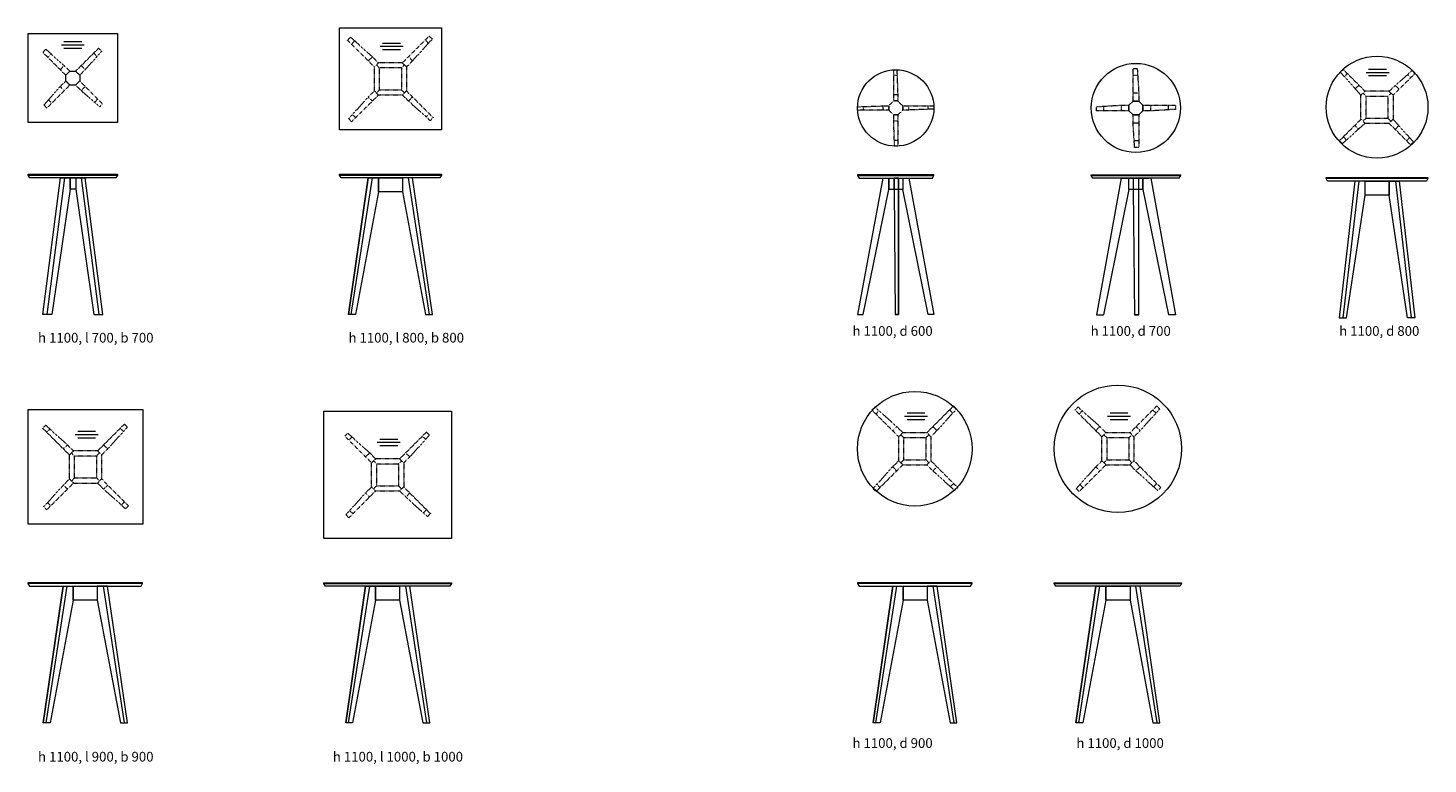
# Model space of a CAD drawing. Units: millimetres. Extents: x -26739 to 7460, y -3478 to 10367.
# Drawn here: x -26739 to -15750, y 2935 to 8714 of the extents above; entities that cross this region are included whole.
import ezdxf

# ---------------------------------------------------------------- set-up
doc = ezdxf.new("R2010")
doc.units = ezdxf.units.MM
doc.header["$LTSCALE"] = 5.08
doc.linetypes.add('VW-01 Strichlinie kurz', pattern=[0.787402, 0.393701, -0.393701])
doc.layers.add('_Ansichten  Grundrisse  Schnitte . . .', color=7, linetype='Continuous', lineweight=18, true_color=0x000000)
doc.styles.add('Univers LT Std 47 Cn Lt', font='txt')

msp = doc.modelspace()

# ---------------------------------------------------------------- linework, layer by layer
at = {"layer": '_Ansichten  Grundrisse  Schnitte . . .'}
for p, q in [((-26297, 8579), (-26477, 8579)), ((-26317, 8604), (-26457, 8604)), ((-23955, 8595), (-23815, 8595)), ((-26317, 8553), (-26457, 8553)), ((-23975, 8570), (-23795, 8570)), ((-23955, 8544), (-23815, 8544)), ((-19944, 8386), (-19919, 8386)), ((-16236, 8365), (-16056, 8365)), ((-16216, 8391), (-16076, 8391)), ((-16216, 8340), (-16076, 8340)), ((-20228, 8070), (-20228, 8095)), ((-19628, 8102), (-19628, 8077)), ((-19912, 7786), (-19937, 7786)), ((-16294, 7512), (-16418, 6439)), ((-16006, 7512), (-15882, 6439)), ((-19907, 6465), (-19932, 6465)), ((-18020, 6462), (-18053, 6462)), ((-19859, 5666), (-19679, 5666)), ((-19839, 5691), (-19699, 5691)), ((-19839, 5640), (-19699, 5640)), ((-18265, 5666), (-18085, 5666)), ((-18245, 5691), (-18105, 5691)), ((-18245, 5640), (-18105, 5640)), ((-26368, 5523), (-26188, 5523)), ((-26348, 5548), (-26208, 5548)), ((-26348, 5497), (-26208, 5497)), ((-23997, 5461), (-23817, 5461)), ((-23977, 5486), (-23837, 5486)), ((-23977, 5435), (-23837, 5435))]:
    msp.add_line(p, q, dxfattribs=at)
at = {"layer": '_Ansichten  Grundrisse  Schnitte . . .', "linetype": 'VW-01 Strichlinie kurz'}
for p, q in [((-24231, 8618), (-24207, 8642)), ((-24207, 8642), (-24036, 8488)), ((-23566, 8627), (-23721, 8456)), ((-23590, 8650), (-23566, 8627)), ((-26599, 8547), (-26454, 8418)), ((-26161, 8532), (-26289, 8387)), ((-19919, 8386), (-19912, 8188)), ((-18032, 8395), (-18020, 8202)), ((-16414, 8387), (-16436, 8365)), ((-16436, 8365), (-16276, 8186)), ((-16414, 8387), (-16244, 8217)), ((-16382, 8356), (-16407, 8331)), ((-15877, 8378), (-16056, 8217)), ((-15854, 8355), (-16024, 8186)), ((-15854, 8355), (-15877, 8378)), ((-26614, 8109), (-26486, 8254)), ((-16292, 8265), (-16321, 8236)), ((-15976, 8233), (-16006, 8263)), ((-15886, 8324), (-15910, 8348)), ((-26176, 8094), (-26321, 8222)), ((-24222, 8001), (-24068, 8172)), ((-23581, 7986), (-23752, 8140)), ((-16244, 8217), (-16276, 8186)), ((-16024, 8186), (-16056, 8217)), ((-20228, 8095), (-20030, 8102)), ((-19628, 8077), (-19826, 8070)), ((-18352, 8096), (-18159, 8108)), ((-17733, 8075), (-17926, 8063)), ((-24199, 7978), (-24222, 8001)), ((-23558, 8010), (-23581, 7986)), ((-19937, 7786), (-19944, 7984)), ((-18053, 7776), (-18065, 7969)), ((-16446, 7828), (-16276, 7997)), ((-16423, 7805), (-16244, 7966)), ((-16324, 7950), (-16294, 7920)), ((-16276, 7997), (-16244, 7966)), ((-16056, 7966), (-16024, 7997)), ((-15886, 7796), (-16056, 7966)), ((-15864, 7819), (-16024, 7997)), ((-16008, 7918), (-15979, 7947)), ((-16446, 7828), (-16423, 7805)), ((-16414, 7859), (-16390, 7835)), ((-15918, 7827), (-15893, 7852)), ((-15886, 7796), (-15864, 7819)), ((-20115, 5714), (-20091, 5738)), ((-20091, 5738), (-19920, 5584)), ((-19450, 5723), (-19605, 5552)), ((-19474, 5746), (-19450, 5723)), ((-18520, 5714), (-18497, 5738)), ((-18497, 5738), (-18325, 5584)), ((-17856, 5723), (-18010, 5552)), ((-17879, 5746), (-17856, 5723)), ((-26623, 5571), (-26600, 5595)), ((-26600, 5595), (-26429, 5440)), ((-25959, 5580), (-26113, 5409)), ((-25982, 5603), (-25959, 5580)), ((-24252, 5509), (-24229, 5532)), ((-24229, 5532), (-24057, 5378)), ((-23588, 5517), (-23742, 5346)), ((-23611, 5541), (-23588, 5517)), ((-20106, 5097), (-19952, 5268)), ((-19465, 5082), (-19636, 5236)), ((-18511, 5097), (-18357, 5268)), ((-17871, 5082), (-18042, 5236)), ((-26615, 4954), (-26461, 5125)), ((-25974, 4939), (-26145, 5093)), ((-24243, 4892), (-24089, 5063)), ((-20083, 5074), (-20106, 5097)), ((-19442, 5105), (-19465, 5082)), ((-18488, 5074), (-18511, 5097)), ((-17847, 5105), (-17871, 5082)), ((-26591, 4931), (-26615, 4954)), ((-25951, 4962), (-25974, 4939)), ((-23603, 4877), (-23774, 5031)), ((-24220, 4868), (-24243, 4892)), ((-23579, 4900), (-23603, 4877))]:
    msp.add_line(p, q, dxfattribs=at)
at = {"layer": '_Ansichten  Grundrisse  Schnitte . . .', "color": 18, "linetype": 'VW-01 Strichlinie kurz', "true_color": 0x000000}
for p, q in [((-24020, 8408), (-24231, 8618)), ((-24173, 8613), (-24199, 8587)), ((-23800, 8440), (-23590, 8650)), ((-23595, 8593), (-23621, 8619)), ((-26622, 8523), (-26599, 8547)), ((-26442, 8343), (-26622, 8523)), ((-26558, 8510), (-26584, 8484)), ((-26365, 8375), (-26185, 8555)), ((-26198, 8491), (-26223, 8516)), ((-26185, 8555), (-26161, 8532)), ((-24036, 8488), (-24068, 8456)), ((-24036, 8488), (-23988, 8440)), ((-23721, 8456), (-23752, 8488)), ((-26454, 8418), (-26486, 8387)), ((-26454, 8418), (-26410, 8375)), ((-26410, 8375), (-26442, 8343)), ((-26333, 8343), (-26365, 8375)), ((-26289, 8387), (-26333, 8343)), ((-26289, 8387), (-26321, 8418)), ((-23988, 8440), (-24020, 8408)), ((-23768, 8408), (-23800, 8440)), ((-23721, 8456), (-23768, 8408)), ((-19944, 8141), (-19944, 8386)), ((-18065, 8395), (-18032, 8395)), ((-18065, 8140), (-18065, 8395)), ((-26410, 8266), (-26591, 8085)), ((-26486, 8254), (-26442, 8298)), ((-26486, 8254), (-26454, 8222)), ((-26442, 8298), (-26410, 8266)), ((-26365, 8266), (-26333, 8298)), ((-26321, 8222), (-26365, 8266)), ((-26333, 8298), (-26153, 8117)), ((-26321, 8222), (-26289, 8254)), ((-19918, 8340), (-19944, 8340)), ((-18029, 8340), (-18065, 8340)), ((-26578, 8150), (-26552, 8124)), ((-26217, 8130), (-26192, 8156)), ((-23988, 8188), (-24199, 7978)), ((-24068, 8172), (-24020, 8220)), ((-24068, 8172), (-24036, 8140)), ((-24020, 8220), (-23988, 8188)), ((-23800, 8188), (-23768, 8220)), ((-23752, 8140), (-23800, 8188)), ((-23768, 8220), (-23558, 8010)), ((-23752, 8140), (-23721, 8172)), ((-19912, 8188), (-19944, 8188)), ((-19912, 8141), (-19944, 8141)), ((-19912, 8188), (-19912, 8141)), ((-18020, 8202), (-18065, 8202)), ((-18020, 8140), (-18065, 8140)), ((-18020, 8202), (-18020, 8140)), ((-16244, 8217), (-16276, 8186)), ((-16024, 8186), (-16056, 8217)), ((-26591, 8085), (-26614, 8109)), ((-26153, 8117), (-26176, 8094)), ((-24193, 8035), (-24167, 8009)), ((-23616, 8015), (-23589, 8041)), ((-19983, 8070), (-20228, 8070)), ((-20183, 8096), (-20183, 8070)), ((-20030, 8102), (-19983, 8102)), ((-20030, 8102), (-20030, 8070)), ((-19983, 8102), (-19983, 8070)), ((-19944, 8031), (-19912, 8031)), ((-19944, 7984), (-19944, 8031)), ((-19912, 8031), (-19912, 7786)), ((-19873, 8102), (-19628, 8102)), ((-19873, 8070), (-19873, 8102)), ((-19826, 8070), (-19873, 8070)), ((-19826, 8070), (-19826, 8102)), ((-19674, 8075), (-19674, 8102)), ((-18352, 8063), (-18352, 8096)), ((-18097, 8063), (-18352, 8063)), ((-18297, 8100), (-18297, 8063)), ((-18159, 8108), (-18097, 8108)), ((-18159, 8108), (-18159, 8063)), ((-18097, 8108), (-18097, 8063)), ((-18065, 8031), (-18020, 8031)), ((-18065, 7969), (-18065, 8031)), ((-18020, 8031), (-18020, 7776)), ((-17988, 8108), (-17733, 8108)), ((-17988, 8063), (-17988, 8108)), ((-17926, 8063), (-17988, 8063)), ((-17926, 8063), (-17926, 8108)), ((-17788, 8072), (-17788, 8108)), ((-17733, 8108), (-17733, 8075)), ((-19944, 7984), (-19912, 7984)), ((-18065, 7969), (-18020, 7969)), ((-16276, 7997), (-16244, 7966)), ((-16056, 7966), (-16024, 7997)), ((-19939, 7832), (-19912, 7832)), ((-18057, 7831), (-18020, 7831)), ((-18020, 7776), (-18053, 7776)), ((-19904, 5504), (-20115, 5714)), ((-19684, 5536), (-19474, 5746)), ((-19479, 5689), (-19505, 5715)), ((-18309, 5504), (-18520, 5714)), ((-18089, 5536), (-17879, 5746)), ((-17884, 5689), (-17911, 5715)), ((-20057, 5709), (-20083, 5683)), ((-18462, 5709), (-18488, 5683)), ((-26413, 5361), (-26623, 5571)), ((-26566, 5566), (-26592, 5540)), ((-26193, 5393), (-25982, 5603)), ((-25988, 5545), (-26014, 5572)), ((-24042, 5299), (-24252, 5509)), ((-24194, 5504), (-24220, 5478)), ((-23822, 5330), (-23611, 5541)), ((-23616, 5483), (-23643, 5509)), ((-19920, 5584), (-19952, 5552)), ((-19920, 5584), (-19872, 5536)), ((-19872, 5536), (-19904, 5504)), ((-19652, 5504), (-19684, 5536)), ((-19605, 5552), (-19652, 5504)), ((-19605, 5552), (-19636, 5584)), ((-18325, 5584), (-18357, 5552)), ((-18325, 5584), (-18278, 5536)), ((-18278, 5536), (-18309, 5504)), ((-18058, 5504), (-18089, 5536)), ((-18010, 5552), (-18058, 5504)), ((-18010, 5552), (-18042, 5584)), ((-26429, 5440), (-26461, 5409)), ((-26429, 5440), (-26381, 5393)), ((-26381, 5393), (-26413, 5361)), ((-26161, 5361), (-26193, 5393)), ((-26113, 5409), (-26161, 5361)), ((-26113, 5409), (-26145, 5440)), ((-24057, 5378), (-24089, 5346)), ((-24057, 5378), (-24010, 5330)), ((-24010, 5330), (-24042, 5299)), ((-23790, 5299), (-23822, 5330)), ((-23742, 5346), (-23790, 5299)), ((-23742, 5346), (-23774, 5378)), ((-19872, 5284), (-20083, 5074)), ((-19952, 5268), (-19904, 5316)), ((-19904, 5316), (-19872, 5284)), ((-19684, 5284), (-19652, 5316)), ((-19636, 5236), (-19684, 5284)), ((-19652, 5316), (-19442, 5105)), ((-18278, 5284), (-18488, 5074)), ((-18357, 5268), (-18309, 5316)), ((-18309, 5316), (-18278, 5284)), ((-18089, 5284), (-18058, 5316)), ((-18042, 5236), (-18089, 5284)), ((-18058, 5316), (-17847, 5105)), ((-26461, 5125), (-26413, 5173)), ((-26413, 5173), (-26381, 5141)), ((-26193, 5141), (-26161, 5173)), ((-26161, 5173), (-25951, 4962)), ((-19952, 5268), (-19920, 5236)), ((-19636, 5236), (-19605, 5268)), ((-18357, 5268), (-18325, 5236)), ((-18042, 5236), (-18010, 5268)), ((-26381, 5141), (-26591, 4931)), ((-26461, 5125), (-26429, 5093)), ((-26145, 5093), (-26193, 5141)), ((-26145, 5093), (-26113, 5125)), ((-24010, 5079), (-24220, 4868)), ((-24089, 5063), (-24042, 5110)), ((-24089, 5063), (-24057, 5031)), ((-24042, 5110), (-24010, 5079)), ((-23822, 5079), (-23790, 5110)), ((-23774, 5031), (-23822, 5079)), ((-23790, 5110), (-23579, 4900)), ((-23774, 5031), (-23742, 5063)), ((-20077, 5131), (-20051, 5105)), ((-19500, 5111), (-19473, 5137)), ((-18483, 5131), (-18457, 5105)), ((-17905, 5111), (-17879, 5137)), ((-26586, 4988), (-26560, 4962)), ((-26008, 4968), (-25982, 4994)), ((-24215, 4926), (-24189, 4900)), ((-23637, 4905), (-23611, 4932))]:
    msp.add_line(p, q, dxfattribs=at)
at = {"layer": '_Ansichten  Grundrisse  Schnitte . . .', "color": 18, "linetype": 'Continuous', "lineweight": 18, "true_color": 0x000000}
for p, q in [((-26442, 8343), (-26410, 8375)), ((-26410, 8375), (-26365, 8375)), ((-26365, 8375), (-26333, 8343)), ((-26442, 8298), (-26442, 8343)), ((-26410, 8266), (-26442, 8298)), ((-26365, 8266), (-26410, 8266)), ((-26333, 8298), (-26365, 8266)), ((-26333, 8343), (-26333, 8298)), ((-18097, 8108), (-18065, 8140)), ((-18065, 8140), (-18020, 8140)), ((-18020, 8140), (-17988, 8108)), ((-18097, 8063), (-18097, 8108)), ((-18065, 8031), (-18097, 8063)), ((-18020, 8031), (-18065, 8031)), ((-17988, 8063), (-18020, 8031)), ((-17988, 8108), (-17988, 8063)), ((-26439, 7538), (-26392, 7538)), ((-26392, 7538), (-26282, 7538)), ((-26235, 7538), (-26282, 7538)), ((-20030, 7535), (-20228, 6465)), ((-20030, 7535), (-20228, 6465)), ((-19983, 7535), (-19983, 7445)), ((-19983, 7445), (-19983, 7535)), ((-19983, 7535), (-19983, 7445)), ((-19983, 7445), (-19983, 7535)), ((-19873, 7535), (-19873, 7445)), ((-19873, 7535), (-19873, 7445)), ((-19873, 7535), (-19873, 7445)), ((-19873, 7535), (-19873, 7445)), ((-19826, 7535), (-19628, 6465)), ((-19826, 7535), (-19628, 6465)), ((-18159, 7535), (-18352, 6462)), ((-18163, 7535), (-18101, 7535)), ((-18148, 7535), (-18101, 7535)), ((-18101, 7535), (-17991, 7535)), ((-18097, 7445), (-18097, 7535)), ((-18095, 7535), (-18048, 7535)), ((-18048, 7535), (-17938, 7535)), ((-17988, 7445), (-17988, 7535)), ((-17937, 7535), (-17984, 7535)), ((-17922, 7535), (-17984, 7535)), ((-17926, 7535), (-17733, 6462)), ((-20183, 6465), (-19983, 7445)), ((-20183, 6465), (-19983, 7445)), ((-19950, 7445), (-19983, 7445)), ((-19873, 7445), (-19983, 7445)), ((-19873, 7445), (-19909, 7445)), ((-19674, 6465), (-19873, 7445)), ((-19674, 6465), (-19873, 7445)), ((-18097, 7445), (-18297, 6462)), ((-17988, 7445), (-17788, 6462)), ((-20228, 6465), (-20183, 6465)), ((-20228, 6465), (-20183, 6465)), ((-19628, 6465), (-19674, 6465)), ((-19628, 6465), (-19674, 6465)), ((-18352, 6462), (-18297, 6462)), ((-17733, 6462), (-17788, 6462))]:
    msp.add_line(p, q, dxfattribs=at)
at = {"layer": '_Ansichten  Grundrisse  Schnitte . . .', "color": 18, "linetype": 'VW-01 Strichlinie kurz', "lineweight": 9, "true_color": 0x000000}
for p, q in [((-24020, 8220), (-24020, 8408)), ((-24004, 8424), (-23980, 8400)), ((-24004, 8424), (-23980, 8400)), ((-23800, 8440), (-23988, 8440)), ((-23808, 8400), (-23980, 8400)), ((-23980, 8228), (-23980, 8400)), ((-23784, 8424), (-23808, 8400)), ((-23784, 8424), (-23808, 8400)), ((-23784, 8424), (-23808, 8400)), ((-23784, 8424), (-23808, 8400)), ((-23808, 8400), (-23808, 8228)), ((-23768, 8408), (-23768, 8220)), ((-24004, 8204), (-23980, 8228)), ((-24004, 8204), (-23980, 8228)), ((-24004, 8204), (-23980, 8228)), ((-24004, 8204), (-23980, 8228)), ((-23988, 8188), (-23800, 8188)), ((-23980, 8228), (-23808, 8228)), ((-23784, 8204), (-23808, 8228)), ((-23784, 8204), (-23808, 8228)), ((-23784, 8204), (-23808, 8228)), ((-23784, 8204), (-23808, 8228)), ((-16276, 7997), (-16276, 8186)), ((-16260, 8202), (-16236, 8177)), ((-16260, 8202), (-16236, 8177)), ((-16056, 8217), (-16244, 8217)), ((-16236, 8006), (-16236, 8177)), ((-16064, 8177), (-16236, 8177)), ((-16040, 8202), (-16064, 8177)), ((-16040, 8202), (-16064, 8177)), ((-16040, 8202), (-16064, 8177)), ((-16040, 8202), (-16064, 8177)), ((-16064, 8177), (-16064, 8006)), ((-16024, 8186), (-16024, 7997)), ((-16260, 7982), (-16236, 8006)), ((-16260, 7982), (-16236, 8006)), ((-16260, 7982), (-16236, 8006)), ((-16260, 7982), (-16236, 8006)), ((-16244, 7966), (-16056, 7966)), ((-16236, 8006), (-16064, 8006)), ((-16040, 7982), (-16064, 8006)), ((-16040, 7982), (-16064, 8006)), ((-16040, 7982), (-16064, 8006)), ((-16040, 7982), (-16064, 8006)), ((-19904, 5316), (-19904, 5504)), ((-19888, 5520), (-19864, 5496)), ((-19888, 5520), (-19864, 5496)), ((-19684, 5536), (-19872, 5536)), ((-19692, 5496), (-19864, 5496)), ((-19864, 5324), (-19864, 5496)), ((-19668, 5520), (-19692, 5496)), ((-19668, 5520), (-19692, 5496)), ((-19668, 5520), (-19692, 5496)), ((-19668, 5520), (-19692, 5496)), ((-19692, 5496), (-19692, 5324)), ((-19652, 5504), (-19652, 5316)), ((-18309, 5316), (-18309, 5504)), ((-18294, 5520), (-18269, 5496)), ((-18294, 5520), (-18269, 5496)), ((-18089, 5536), (-18278, 5536)), ((-18098, 5496), (-18269, 5496)), ((-18269, 5324), (-18269, 5496)), ((-18074, 5520), (-18098, 5496)), ((-18074, 5520), (-18098, 5496)), ((-18074, 5520), (-18098, 5496)), ((-18074, 5520), (-18098, 5496)), ((-18098, 5496), (-18098, 5324)), ((-18058, 5504), (-18058, 5316)), ((-26193, 5393), (-26381, 5393)), ((-26413, 5173), (-26413, 5361)), ((-26397, 5377), (-26373, 5353)), ((-26397, 5377), (-26373, 5353)), ((-26201, 5353), (-26373, 5353)), ((-26373, 5181), (-26373, 5353)), ((-26177, 5377), (-26201, 5353)), ((-26177, 5377), (-26201, 5353)), ((-26177, 5377), (-26201, 5353)), ((-26177, 5377), (-26201, 5353)), ((-26201, 5353), (-26201, 5181)), ((-26161, 5361), (-26161, 5173)), ((-24042, 5110), (-24042, 5299)), ((-24026, 5315), (-24002, 5290)), ((-24026, 5315), (-24002, 5290)), ((-23822, 5330), (-24010, 5330)), ((-23830, 5290), (-24002, 5290)), ((-24002, 5119), (-24002, 5290)), ((-23806, 5315), (-23830, 5290)), ((-23806, 5315), (-23830, 5290)), ((-23806, 5315), (-23830, 5290)), ((-23806, 5315), (-23830, 5290)), ((-23830, 5290), (-23830, 5119)), ((-23790, 5299), (-23790, 5110)), ((-19888, 5300), (-19864, 5324)), ((-19888, 5300), (-19864, 5324)), ((-19888, 5300), (-19864, 5324)), ((-19888, 5300), (-19864, 5324)), ((-19872, 5284), (-19684, 5284)), ((-19864, 5324), (-19692, 5324)), ((-19668, 5300), (-19692, 5324)), ((-19668, 5300), (-19692, 5324)), ((-19668, 5300), (-19692, 5324)), ((-19668, 5300), (-19692, 5324)), ((-18294, 5300), (-18269, 5324)), ((-18294, 5300), (-18269, 5324)), ((-18294, 5300), (-18269, 5324)), ((-18294, 5300), (-18269, 5324)), ((-18278, 5284), (-18089, 5284)), ((-18269, 5324), (-18098, 5324)), ((-18074, 5300), (-18098, 5324)), ((-18074, 5300), (-18098, 5324)), ((-18074, 5300), (-18098, 5324)), ((-18074, 5300), (-18098, 5324)), ((-26397, 5157), (-26373, 5181)), ((-26397, 5157), (-26373, 5181)), ((-26397, 5157), (-26373, 5181)), ((-26397, 5157), (-26373, 5181)), ((-26373, 5181), (-26201, 5181)), ((-26177, 5157), (-26201, 5181)), ((-26177, 5157), (-26201, 5181)), ((-26177, 5157), (-26201, 5181)), ((-26177, 5157), (-26201, 5181)), ((-26381, 5141), (-26193, 5141)), ((-24026, 5095), (-24002, 5119)), ((-24026, 5095), (-24002, 5119)), ((-24026, 5095), (-24002, 5119)), ((-24026, 5095), (-24002, 5119)), ((-24010, 5079), (-23822, 5079)), ((-24002, 5119), (-23830, 5119)), ((-23806, 5095), (-23830, 5119)), ((-23806, 5095), (-23830, 5119)), ((-23806, 5095), (-23830, 5119)), ((-23806, 5095), (-23830, 5119))]:
    msp.add_line(p, q, dxfattribs=at)
at = {"layer": '_Ansichten  Grundrisse  Schnitte . . .', "color": 18, "linetype": 'VW-01 Strichlinie kurz', "lineweight": 18, "true_color": 0x000000}
for p, q in [((-19983, 8102), (-19944, 8141)), ((-19944, 8141), (-19912, 8141)), ((-19912, 8141), (-19873, 8102)), ((-19983, 8070), (-19983, 8102)), ((-19944, 8031), (-19983, 8070)), ((-19912, 8031), (-19944, 8031)), ((-19873, 8070), (-19912, 8031)), ((-19873, 8102), (-19873, 8070))]:
    msp.add_line(p, q, dxfattribs=at)
at = {"layer": '_Ansichten  Grundrisse  Schnitte . . .', "color": 18, "true_color": 0x000000}
for p, q in [((-26737, 7559), (-26037, 7559)), ((-26453, 7538), (-26590, 6465)), ((-26321, 7538), (-26184, 6465)), ((-24294, 7559), (-23494, 7559)), ((-24068, 7538), (-24224, 6465)), ((-24201, 6465), (-24036, 7538)), ((-23588, 6465), (-23752, 7538)), ((-20228, 7556), (-19628, 7556)), ((-19939, 7445), (-19939, 7535)), ((-19939, 7535), (-19907, 7535)), ((-19907, 7535), (-19907, 6465)), ((-18393, 7556), (-17693, 7556)), ((-15750, 7533), (-16550, 7533)), ((-23988, 7428), (-24169, 6465)), ((-25839, 4351), (-26739, 4351)), ((-26462, 4330), (-26619, 3257)), ((-26595, 3257), (-26431, 4330)), ((-25982, 3257), (-26147, 4330)), ((-24416, 4351), (-23416, 4351)), ((-24089, 4330), (-24245, 3257)), ((-24222, 3257), (-24057, 4330)), ((-23609, 3257), (-23774, 4330)), ((-19328, 4351), (-20228, 4351)), ((-19950, 4330), (-20106, 3257)), ((-20083, 3257), (-19918, 4330)), ((-19470, 3257), (-19635, 4330)), ((-18684, 4351), (-17684, 4351)), ((-18357, 4330), (-18513, 3257)), ((-18490, 3257), (-18325, 4330)), ((-17877, 3257), (-18042, 4330)), ((-26383, 4220), (-26564, 3257)), ((-24010, 4220), (-24191, 3257)), ((-19870, 4220), (-20051, 3257)), ((-18278, 4220), (-18458, 3257))]:
    msp.add_line(p, q, dxfattribs=at)
for points in [[(-24294, 8714), (-23494, 8714), (-23494, 7914), (-24294, 7914)], [(-26737, 8671), (-26037, 8671), (-26037, 7971), (-26737, 7971)], [(-26049, 7538), (-26725, 7538), (-26737, 7559), (-26737, 7565), (-26037, 7565), (-26037, 7559)], [(-26485, 7538), (-26409, 7538), (-26409, 7448), (-26551, 6465), (-26622, 6465)], [(-26409, 7538), (-26364, 7538), (-26364, 7448), (-26409, 7448)], [(-26289, 7538), (-26364, 7538), (-26364, 7448), (-26223, 6465), (-26152, 6465)], [(-23506, 7538), (-24282, 7538), (-24294, 7559), (-24294, 7565), (-23494, 7565), (-23494, 7559)], [(-23988, 7538), (-23800, 7538), (-23800, 7428), (-23988, 7428)], [(-19928, 7535), (-19640, 7535), (-19628, 7556), (-19628, 7562), (-20228, 7562), (-20228, 7556), (-20216, 7535)], [(-17705, 7535), (-18381, 7535), (-18393, 7556), (-18393, 7562), (-17693, 7562), (-17693, 7556)], [(-18097, 7535), (-17988, 7535), (-17988, 7445), (-18097, 7445)], [(-15750, 7533), (-15762, 7512), (-16538, 7512), (-16550, 7533), (-16550, 7539), (-15750, 7539)], [(-16244, 7512), (-16056, 7512), (-16056, 7402), (-16244, 7402)], [(-26737, 5717), (-25837, 5717), (-25837, 4817), (-26737, 4817)], [(-24416, 5705), (-23416, 5705), (-23416, 4705), (-24416, 4705)], [(-26727, 4330), (-25851, 4330), (-25839, 4351), (-25839, 4357), (-26739, 4357), (-26739, 4351)], [(-26383, 4330), (-26195, 4330), (-26195, 4220), (-26383, 4220)], [(-23428, 4330), (-24403, 4330), (-24416, 4351), (-24416, 4357), (-23416, 4357), (-23416, 4351)], [(-24010, 4330), (-23822, 4330), (-23822, 4220), (-24010, 4220)], [(-20216, 4330), (-19340, 4330), (-19328, 4351), (-19328, 4357), (-20228, 4357), (-20228, 4351)], [(-19870, 4330), (-19682, 4330), (-19682, 4220), (-19870, 4220)], [(-17696, 4330), (-18671, 4330), (-18684, 4351), (-18684, 4357), (-17684, 4357), (-17684, 4351)], [(-18278, 4330), (-18089, 4330), (-18089, 4220), (-18278, 4220)]]:
    msp.add_lwpolyline(points, close=True, dxfattribs=at)
at = {"layer": '_Ansichten  Grundrisse  Schnitte . . .'}
for points in [[(-24068, 7538), (-23988, 7538), (-23988, 7428), (-24169, 6465), (-24224, 6465)], [(-23721, 7538), (-23800, 7538), (-23800, 7428), (-23619, 6465), (-23565, 6465)], [(-19939, 7535), (-19939, 7445), (-19932, 6465), (-19907, 6465), (-19907, 7535)], [(-18065, 7445), (-18053, 6462), (-18020, 6462), (-18020, 7535), (-18065, 7535)], [(-16324, 7512), (-16446, 6439), (-16390, 6439), (-16244, 7402), (-16244, 7512)], [(-15976, 7512), (-15854, 6439), (-15910, 6439), (-16056, 7402), (-16056, 7512)], [(-26462, 4330), (-26383, 4330), (-26383, 4220), (-26564, 3257), (-26619, 3257)], [(-26115, 4330), (-26195, 4330), (-26195, 4220), (-26014, 3257), (-25959, 3257)], [(-24089, 4330), (-24010, 4330), (-24010, 4220), (-24191, 3257), (-24245, 3257)], [(-23742, 4330), (-23822, 4330), (-23822, 4220), (-23641, 3257), (-23586, 3257)], [(-19950, 4330), (-19870, 4330), (-19870, 4220), (-20051, 3257), (-20106, 3257)], [(-19603, 4330), (-19682, 4330), (-19682, 4220), (-19501, 3257), (-19447, 3257)], [(-18357, 4330), (-18278, 4330), (-18278, 4220), (-18458, 3257), (-18513, 3257)], [(-18010, 4330), (-18089, 4330), (-18089, 4220), (-17909, 3257), (-17854, 3257)]]:
    msp.add_lwpolyline(points, close=True, dxfattribs=at)
at = {"layer": '_Ansichten  Grundrisse  Schnitte . . .', "color": 18, "true_color": 0x000000}
for centre, radius in [((-16150, 8092), 400), ((-19928, 8086), 300), ((-18043, 8086), 350), ((-19778, 5410), 450), ((-18184, 5410), 500)]:
    msp.add_circle(centre, radius, dxfattribs=at)

# ---------------------------------------------------------------- texts
at = {"layer": '_Ansichten  Grundrisse  Schnitte . . .', "color": 18, "true_color": 0x000000, "char_height": 76.07, "attachment_point": 1, "style": 'Univers LT Std 47 Cn Lt'}
for s, insert, width in [('h 1100, d 600', (-20267, 6373), 1168.83), ('h 1100, d 700', (-18398, 6373), 1168.83), ('h 1100, d 800', (-16447, 6373), 1168.83), ('h 1100, l 700, b 700', (-26660, 6320), 1635.05), ('h 1100, l 800, b 800', (-24223, 6320), 1635.05), ('h 1100, d 900', (-20267, 3137), 1168.83), ('h 1100, d 1000', (-18510, 3137), 1262.07), ('h 1100, l 900, b 900', (-26660, 3030), 1635.05), ('h 1100, l 1000, b 1000', (-24346, 3030), 1821.54)]:
    msp.add_mtext(s, dxfattribs=dict(at, insert=insert, width=width))

doc.saveas('drawing.dxf')
